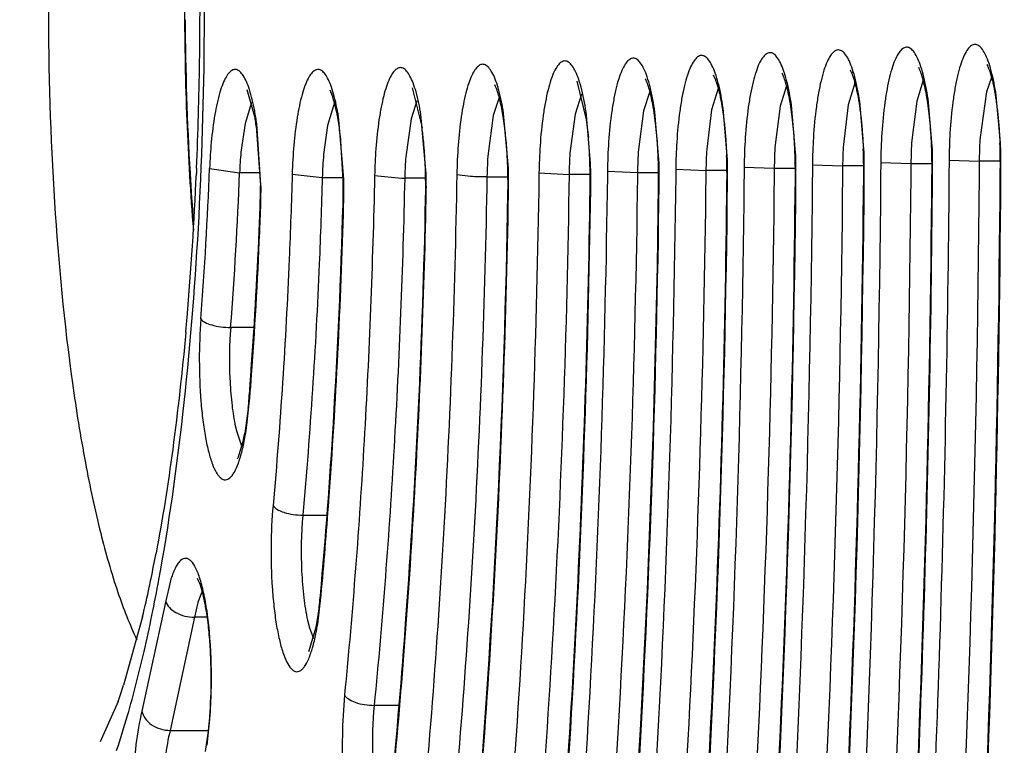
# Model space of a CAD drawing. Units: millimetres. Extents: x 72 to 14364, y -1404 to 2603.
# Drawn here: x 11755 to 11763, y 1238 to 1243 of the extents above; entities that cross this region are included whole.
import ezdxf

# ---------------------------------------------------------------- set-up
doc = ezdxf.new("R2010")
doc.units = ezdxf.units.MM
doc.header["$MEASUREMENT"] = 0

msp = doc.modelspace()

# ---------------------------------------------------------------- linework, layer by layer
at = {"color": 7, "linetype": 'Continuous'}
for p, q in [((11762.7643, 1242.9561), (11762.7245, 1242.8422)), ((11758.1814, 1242.8748), (11758.2589, 1242.5574)), ((11759.483, 1242.927), (11759.5583, 1242.6238)), ((11760.6018, 1242.8687), (11760.5497, 1242.7018)), ((11761.1426, 1242.8906), (11761.0919, 1242.7299)), ((11761.6833, 1242.9124), (11761.6301, 1242.7399)), ((11762.2239, 1242.9343), (11762.1721, 1242.769)), ((11756.8729, 1242.8606), (11756.9378, 1242.6293)), ((11758.8693, 1242.7986), (11758.8226, 1242.656)), ((11759.5194, 1242.8248), (11759.4691, 1242.6662)), ((11760.0607, 1242.8467), (11760.0115, 1242.6927)), ((11762.2949, 1242.4145), (11762.2616, 1242.787)), ((11762.7245, 1242.8422), (11762.6724, 1242.4646)), ((11762.8351, 1242.441), (11762.8012, 1242.8151)), ((11756.9103, 1242.7576), (11756.8586, 1242.5921)), ((11757.5657, 1242.7575), (11757.5107, 1242.576)), ((11758.2182, 1242.7723), (11758.1717, 1242.6307)), ((11760.6733, 1242.3371), (11760.6407, 1242.714)), ((11761.0919, 1242.7299), (11761.0522, 1242.4227)), ((11761.214, 1242.3627), (11761.1814, 1242.7366)), ((11761.6301, 1242.7399), (11761.5917, 1242.4263)), ((11761.7544, 1242.3904), (11761.721, 1242.7657)), ((11762.1721, 1242.769), (11762.133, 1242.4602)), ((11758.1717, 1242.6307), (11758.1295, 1242.3279)), ((11758.2911, 1242.1957), (11758.25, 1242.6634)), ((11758.8226, 1242.656), (11758.7807, 1242.3553)), ((11758.9418, 1242.2385), (11758.8994, 1242.7)), ((11759.4691, 1242.6662), (11759.4291, 1242.3572)), ((11759.5915, 1242.279), (11759.5601, 1242.6581)), ((11760.0115, 1242.6927), (11759.971, 1242.3878)), ((11760.1325, 1242.3074), (11760.101, 1242.6831)), ((11760.5497, 1242.7018), (11760.5107, 1242.3899)), ((11756.8586, 1242.5921), (11756.826, 1242.3663)), ((11756.9468, 1242.5725), (11756.9798, 1242.102)), ((11756.9844, 1242.1088), (11756.9511, 1242.5896)), ((11757.5107, 1242.576), (11757.4797, 1242.3476)), ((11757.6392, 1242.1524), (11757.6016, 1242.6226)), ((11759.5583, 1242.6238), (11759.5744, 1242.4809)), ((11757.6346, 1242.1443), (11757.6169, 1242.4531)), ((11756.4751, 1242.2405), (11756.4733, 1242.1981)), ((11760.8068, 1242.2478), (11760.8061, 1242.1756)), ((11760.8068, 1242.2478), (11761.0453, 1242.2383)), ((11761.0453, 1242.2383), (11761.0446, 1242.1756)), ((11761.0453, 1242.2383), (11761.212, 1242.2383)), ((11761.3475, 1242.2652), (11761.3466, 1242.1756)), ((11761.3475, 1242.2652), (11761.5859, 1242.2566)), ((11761.5859, 1242.2566), (11761.5851, 1242.1756)), ((11761.7527, 1242.2566), (11761.5859, 1242.2566)), ((11761.888, 1242.2833), (11761.887, 1242.1756)), ((11761.888, 1242.2833), (11762.1264, 1242.2755)), ((11762.1264, 1242.2755), (11762.1255, 1242.1756)), ((11762.1264, 1242.2755), (11762.2933, 1242.2755)), ((11762.4284, 1242.3019), (11762.4274, 1242.1756)), ((11762.4284, 1242.3019), (11762.6668, 1242.2948)), ((11762.6668, 1242.2948), (11762.6659, 1242.1756)), ((11762.8337, 1242.2948), (11762.6668, 1242.2948)), ((11756.5775, 1242.2371), (11756.8153, 1242.2018)), ((11756.9777, 1242.2018), (11756.8153, 1242.2018)), ((11757.2314, 1242.1924), (11757.4695, 1242.1665)), ((11757.4695, 1242.1665), (11757.634, 1242.1665)), ((11757.8833, 1242.1804), (11758.0957, 1242.1603)), ((11758.287, 1242.1602), (11758.1215, 1242.1602)), ((11758.534, 1242.1885), (11758.6414, 1242.1757)), ((11758.7723, 1242.1721), (11758.9382, 1242.1721)), ((11759.1839, 1242.202), (11759.1835, 1242.1757)), ((11759.1839, 1242.202), (11759.4223, 1242.1883)), ((11759.5886, 1242.1883), (11759.4223, 1242.1883)), ((11759.7251, 1242.2158), (11759.7246, 1242.1757)), ((11759.7251, 1242.2158), (11759.9635, 1242.2038)), ((11759.9635, 1242.2038), (11759.9632, 1242.1757)), ((11759.9635, 1242.2038), (11760.13, 1242.2038)), ((11760.2661, 1242.2312), (11760.2654, 1242.1756)), ((11760.2661, 1242.2312), (11760.5045, 1242.2206)), ((11760.5045, 1242.2206), (11760.504, 1242.1757)), ((11760.6711, 1242.2206), (11760.5045, 1242.2206)), ((11760.8061, 1242.1756), (11760.8056, 1242.1302)), ((11761.3466, 1242.1756), (11761.3464, 1242.1572)), ((11762.293, 1242.1757), (11762.2933, 1242.2108)), ((11762.2977, 1242.1757), (11762.298, 1242.2091)), ((11762.8333, 1242.1757), (11762.8337, 1242.2357)), ((11762.838, 1242.1757), (11762.8385, 1242.2342)), ((11756.9298, 1240.9794), (11756.7446, 1240.9794)), ((11756.8737, 1240.2076), (11756.8946, 1240.4025)), ((11756.8946, 1240.4025), (11756.8905, 1240.418)), ((11756.8946, 1240.4025), (11756.8958, 1240.4175)), ((11756.8834, 1240.3392), (11756.8564, 1240.1449)), ((11756.7779, 1240.216), (11756.7921, 1240.153)), ((11756.7921, 1240.153), (11756.8325, 1240.0368)), ((11756.8463, 1240.0946), (11756.8005, 1239.945)), ((11757.315, 1239.4953), (11757.5072, 1239.4953)), ((11756.2648, 1238.9659), (11756.2306, 1238.8168)), ((11756.5181, 1238.892), (11756.5023, 1238.8553)), ((11756.2306, 1238.8168), (11756.0425, 1237.9458)), ((11756.5023, 1238.8553), (11756.4859, 1238.8056)), ((11757.4333, 1238.637), (11757.4587, 1238.8429)), ((11757.4587, 1238.8429), (11757.4548, 1238.8607)), ((11757.4587, 1238.8429), (11757.4602, 1238.8602)), ((11756.4859, 1238.8056), (11756.4588, 1238.6878)), ((11756.0477, 1238.6916), (11755.8979, 1238.1505)), ((11756.4588, 1238.6878), (11756.2656, 1237.793)), ((11756.5574, 1238.6878), (11756.4588, 1238.6878)), ((11757.3529, 1238.6638), (11757.3679, 1238.6056)), ((11757.4204, 1238.6086), (11757.439, 1238.7214)), ((11757.3632, 1238.417), (11757.4204, 1238.6086)), ((11757.3679, 1238.6056), (11757.4001, 1238.5194)), ((11755.8533, 1238.0209), (11755.7109, 1237.7022)), ((11758.0771, 1237.9912), (11757.8803, 1237.9912)), ((11756.5578, 1237.6754), (11756.5782, 1237.8556)), ((11756.2656, 1237.793), (11756.5664, 1237.793)), ((11756.5657, 1237.7866), (11756.5427, 1237.6273))]:
    msp.add_line(p, q, dxfattribs=at)
for centre, radius, start, end in [((11725.7183, 1243.525), 30.7838, 359.16929, 359.99976), ((11724.1364, 1243.5248), 32.401, 359.64184, 0.00004), ((11726.1887, 1243.5166), 30.3133, 357.58736, 359.17219), ((11754.8517, 1242.2683), 2.1171, 8.26221, 9.81664), ((11755.428, 1242.1806), 2.8559, 5.32525, 7.58128), ((11756.0122, 1242.1652), 3.5762, 2.81457, 5.06511), ((11764.9576, 1242.2083), 4.1509, 176.22807, 179.45492), ((11765.5384, 1242.2288), 4.1911, 176.56234, 179.50205), ((11766.0584, 1242.2512), 4.1706, 176.343, 179.55911), ((11758.2051, 1242.2478), 4.0883, 0.77234, 3.17317), ((11766.6348, 1242.2719), 4.2065, 176.65909, 179.59119), ((11760.3833, 1242.0945), 3.8084, 174.71353, 177.85535), ((11761.1543, 1242.0868), 3.9243, 175.10204, 178.45787), ((11754.7166, 1242.1123), 3.5705, 2.44639, 5.35712), ((11762.5978, 1242.1203), 4.0643, 175.76332, 179.03822), ((11755.2724, 1242.1326), 3.6661, 2.75753, 5.11012), ((11763.3161, 1242.1437), 4.1326, 176.22219, 179.19105), ((11763.846, 1242.1658), 4.1211, 176.06151, 179.30473), ((11764.4343, 1242.1859), 4.1685, 176.42658, 179.37748), ((11764.3221, 1242.2071), 3.277, 176.22806, 179.45493), ((11757.111, 1242.2037), 4.1012, 0.67432, 3.08621), ((11764.8945, 1242.2279), 3.3087, 176.56233, 179.50206), ((11765.4189, 1242.2502), 3.2925, 176.34299, 179.55912), ((11757.9675, 1242.2469), 4.3307, 0.87916, 2.21692), ((11765.9877, 1242.2711), 3.3209, 176.65908, 179.5912), ((11758.6759, 1242.2677), 4.158, 359.55868, 2.33135), ((11758.5148, 1242.2689), 4.3238, 0.9315, 2.28025), ((11759.8198, 1242.0893), 3.0066, 174.71353, 177.85535), ((11760.5665, 1242.0831), 3.0981, 175.10204, 178.45788), ((11761.93, 1242.0951), 4.0476, 175.78052, 178.79271), ((11761.299, 1242.0939), 3.1781, 175.77724, 178.5252), ((11761.9806, 1242.1183), 3.2087, 175.76331, 179.03822), ((11762.6845, 1242.1423), 3.2626, 176.22219, 179.19105), ((11755.5269, 1242.1395), 4.0621, 0.51075, 2.83958), ((11763.2168, 1242.1644), 3.2535, 176.06151, 179.30474), ((11756.0116, 1242.1596), 4.1187, 0.53294, 2.96073), ((11763.7952, 1242.1848), 3.2909, 176.42658, 179.37749), ((11756.5019, 1242.1803), 4.1695, 359.93715, 2.14284), ((11756.3259, 1242.181), 4.3502, 0.71345, 2.05673), ((11756.8733, 1242.203), 4.3436, 0.77238, 2.10749), ((11757.5996, 1242.2242), 4.1533, 359.46516, 2.25644), ((11757.4223, 1242.225), 4.3353, 0.84046, 2.18683), ((11758.4679, 1242.2677), 4.3707, 359.56053, 0.93765), ((11754.2373, 1242.0879), 4.0505, 1.24205, 2.50202), ((11754.8961, 1242.1142), 4.0428, 0.87332, 2.7614), ((11754.575, 1242.1109), 4.3686, 0.85176, 1.6746), ((11755.2231, 1242.1369), 4.3706, 0.50896, 1.86296), ((11755.7745, 1242.159), 4.3606, 0.61876, 1.95039), ((11757.0358, 1242.2022), 4.1765, 359.41212, 0.68358), ((11756.8335, 1242.2021), 4.3834, 359.65523, 0.77728), ((11757.3854, 1242.224), 4.3722, 359.46981, 0.84661), ((11758.1175, 1242.2459), 4.1759, 359.51862, 0.78165), ((11757.9262, 1242.2459), 4.3719, 359.51861, 0.88517), ((11729.0169, 1243.3947), 27.4824, 355.1165, 357.50451), ((11725.7208, 1243.4257), 30.8796, 355.58253, 357.79393), ((11725.1133, 1243.423), 31.7255, 355.58253, 357.79394), ((11758.1217, 1244.1004), 1.9402, 269.23042, 269.99407), ((11761.5305, 1242.0854), 3.4098, 178.4815, 178.7431), ((11754.1021, 1242.0841), 4.1857, 358.74845, 1.25398), ((11753.9304, 1242.0849), 4.3621, 1.19407, 1.45477), ((11753.8796, 1242.0839), 4.4129, 0.12149, 1.19333), ((11758.7698, 1244.485), 2.3128, 266.81774, 270.06282), ((11754.7215, 1242.1102), 4.2174, 0.28701, 0.8918), ((11754.5291, 1242.1101), 4.4146, 0.34941, 0.85305), ((11755.4109, 1242.1365), 4.1782, 359.15331, 0.53771), ((11755.2221, 1242.1364), 4.3717, 359.15314, 0.51514), ((11755.9653, 1242.1583), 4.1651, 359.25779, 0.23972), ((11755.9204, 1242.1583), 4.21, 0.23771, 0.53936), ((11755.7747, 1242.1583), 4.3604, 359.25761, 0.22981), ((11755.7299, 1242.1582), 4.4052, 0.228, 0.62209), ((11756.5445, 1242.1798), 4.1269, 359.34146, 359.94285), ((11756.2805, 1242.1801), 4.3956, 359.9425, 0.71743), ((11756.3322, 1242.18), 4.3439, 359.34124, 359.94296), ((11756.8911, 1242.2018), 4.3258, 359.40991, 359.65418), ((11605.3817, 1243.3069), 157.4604, 355.456676, 359.588386), ((11752.7871, 1242.0697), 4.1928, 357.8125, 0.44209), ((11752.5571, 1242.0695), 4.4275, 359.18058, 0.50817), ((11753.4104, 1242.0692), 4.2249, 359.73811, 1.01788), ((11753.2192, 1242.0692), 4.4208, 359.75883, 1.07833), ((11753.9324, 1242.0836), 4.3602, 358.74734, 0.12668), ((11754.7689, 1242.1101), 4.17, 358.98598, 0.29083), ((11754.5746, 1242.1101), 4.369, 358.98589, 0.35306), ((11657.7722, 1243.3514), 102.3654, 355.483495, 359.301989), ((11647.4506, 1243.3391), 113.2269, 355.430106, 359.389361), ((11637.1725, 1243.3254), 124.045, 355.373361, 359.461372), ((11752.7034, 1242.0669), 4.2812, 357.79083, 359.18712), ((11753.4968, 1242.0683), 4.1385, 358.39188, 359.74462), ((11753.3011, 1242.0684), 4.3389, 358.39152, 359.76503), ((11682.2385, 1243.2991), 76.7101, 355.38768, 359.056764), ((11705.0518, 1243.4162), 52.6022, 356.52382, 358.40516), ((11693.6054, 1243.3586), 64.6959, 355.850218, 358.790231), ((11716.6963, 1243.4685), 40.3107, 357.54351, 357.78377), ((11716.5012, 1243.4685), 40.5105, 357.54344, 357.78377), ((11718.9931, 1243.356), 38.0112, 355.81193, 357.56453), ((11718.7975, 1243.356), 38.2115, 355.81213, 357.56434), ((11732.124, 1243.151), 24.3659, 354.7936, 355.06558), ((11721.0853, 1243.2076), 35.9137, 355.54505, 355.80427), ((11720.8569, 1243.2101), 36.1469, 355.56921, 355.80444), ((11753.5695, 1240.6764), 3.331, 354.18981, 355.54993), ((11710.3339, 1243.0823), 47.3096, 354.88049, 356.53955), ((11755.1716, 1240.4551), 1.7131, 347.85189, 349.56685), ((11754.5494, 1240.5313), 2.3467, 349.97397, 352.07032), ((11756.5639, 1240.0613), 0.2637, 332.96801, 333.83158), ((11743.9551, 1241.4972), 12.4146, 348.36866, 349.31062), ((11745.1644, 1241.2511), 11.1805, 348.00281, 348.3541), ((11746.0819, 1241.0549), 10.2422, 346.65948, 348.00983), ((11754.3853, 1239.1352), 3.0817, 353.52854, 354.89008), ((11754.7863, 1239.0888), 2.6781, 352.11639, 353.54895), ((11701.629, 1242.7791), 56.6514, 354.46385, 355.84759), ((11755.4407, 1238.9578), 2.0183, 348.5499, 350.85265), ((11751.6853, 1239.5266), 4.4316, 340.13747, 341.91052), ((11749.4617, 1239.7768), 6.7308, 341.44471, 343.90843)]:
    msp.add_arc(centre, radius, start, end, dxfattribs=at)
for points, knots in [([(11755.3187, 1284.625), (11755.1515, 1284.625), (11754.812, 1284.5857), (11754.3182, 1284.4141), (11753.8416, 1284.1389), (11753.3815, 1283.766), (11752.9363, 1283.2992), (11752.5035, 1282.7413), (11752.0818, 1282.0937), (11751.6709, 1281.3569), (11751.2702, 1280.5322), (11750.7303, 1279.2713), (11750.0934, 1277.4807), (11749.4018, 1275.0834), (11748.7641, 1272.3868), (11748.186, 1269.4153), (11747.6731, 1266.1964), (11747.2302, 1262.7603), (11746.7304, 1257.846), (11746.317, 1251.4137), (11746.1518, 1243.5248), (11746.317, 1235.6359), (11746.7304, 1229.2036), (11747.2302, 1224.2893), (11747.6731, 1220.8532), (11748.186, 1217.6343), (11748.7641, 1214.6628), (11749.4018, 1211.9662), (11750.0934, 1209.569), (11750.7303, 1207.7783), (11751.2702, 1206.5174), (11751.6709, 1205.6927), (11752.0818, 1204.956), (11752.5035, 1204.3083), (11752.9363, 1203.7504), (11753.3815, 1203.2836), (11753.8416, 1202.9107), (11754.3182, 1202.6355), (11754.812, 1202.4639), (11755.1515, 1202.4247), (11755.3187, 1202.4247)], [0, 0, 0, 0, 0.005753, 0.01164, 0.017867, 0.024594, 0.031947, 0.040014, 0.048854, 0.058513, 0.06902, 0.080387, 0.10569, 0.134347, 0.166193, 0.200996, 0.238478, 0.278322, 0.320179, 0.408415, 0.5, 0.591585, 0.679821, 0.721678, 0.761522, 0.799004, 0.833807, 0.865653, 0.89431, 0.919613, 0.93098, 0.941488, 0.951146, 0.959986, 0.968053, 0.975406, 0.982133, 0.98836, 0.994247, 1, 1, 1, 1]), ([(11744.324, 1243.5248), (11744.324, 1240.2915), (11744.4245, 1235.4777), (11744.7664, 1229.138), (11745.1193, 1224.5582), (11745.567, 1220.1603), (11746.1052, 1215.9864), (11746.7288, 1212.076), (11747.4317, 1208.4656), (11748.2075, 1205.1886), (11748.9289, 1202.689), (11749.5447, 1200.8829), (11750.0069, 1199.67), (11750.483, 1198.5596), (11750.9724, 1197.5537), (11751.475, 1196.6535), (11751.992, 1195.8602), (11752.5253, 1195.1746), (11753.0764, 1194.598), (11753.6493, 1194.1346), (11754.2468, 1193.7904), (11754.8705, 1193.5741), (11755.301, 1193.5247), (11755.5139, 1193.5247)], [0, 0, 0, 0, 0.182645, 0.271871, 0.358618, 0.442093, 0.521556, 0.596315, 0.66574, 0.729282, 0.786489, 0.812617, 0.837056, 0.859795, 0.880842, 0.900219, 0.917996, 0.934281, 0.949213, 0.962958, 0.975767, 0.987971, 1, 1, 1, 1]), ([(11758.5803, 1196.8413), (11758.3914, 1196.533), (11758.013, 1195.9664), (11757.3969, 1195.2277), (11756.7691, 1194.6574), (11756.1289, 1194.2587), (11755.4753, 1194.0377), (11754.8137, 1194.0036), (11754.1561, 1194.1583), (11753.511, 1194.4942), (11752.8789, 1195.0031), (11752.2587, 1195.6816), (11751.6498, 1196.5271), (11751.0535, 1197.5376), (11750.4712, 1198.71), (11749.9048, 1200.0409), (11749.3562, 1201.5256), (11748.6247, 1203.7859), (11747.7828, 1206.9622), (11746.9034, 1211.1642), (11746.1361, 1215.8246), (11745.492, 1220.8776), (11744.9809, 1226.2519), (11744.4813, 1233.8318), (11744.3358, 1239.6219), (11744.3358, 1243.5248)], [0, 0, 0, 0, 0.019016, 0.035775, 0.050472, 0.063436, 0.075171, 0.086366, 0.097819, 0.110273, 0.124301, 0.14029, 0.158478, 0.179003, 0.201931, 0.22728, 0.255035, 0.285151, 0.352195, 0.427729, 0.510856, 0.600528, 0.695577, 0.794734, 1, 1, 1, 1]), ([(11755.3026, 1243.5248), (11755.3026, 1243.0057), (11755.3326, 1242.0076), (11755.4466, 1240.8012), (11755.5859, 1239.9311), (11755.704, 1239.378), (11755.8372, 1238.9093), (11755.9446, 1238.6309), (11756.0027, 1238.5097)], [0, 0, 0, 0, 0.305828, 0.587843, 0.713131, 0.824751, 0.920813, 1, 1, 1, 1]), ([(11755.9288, 1237.9112), (11755.9773, 1238.0785), (11756.0683, 1238.4357), (11756.2295, 1239.228), (11756.3861, 1240.3439), (11756.5032, 1241.791), (11756.5336, 1242.8024), (11756.5368, 1243.3223)], [0, 0, 0, 0, 0.095705, 0.202437, 0.444215, 0.714331, 1, 1, 1, 1]), ([(11766.3118, 1243.3072), (11766.3082, 1239.5514), (11766.1693, 1233.9754), (11765.704, 1226.6653), (11765.2291, 1221.4582), (11764.6309, 1216.5352), (11763.9177, 1211.9594), (11763.099, 1207.7894), (11762.454, 1205.1668), (11762.1095, 1203.9363)], [0, 0, 0, 0, 0.283837, 0.421293, 0.553526, 0.678929, 0.796016, 0.903433, 1, 1, 1, 1]), ([(11761.721, 1242.7657), (11761.7111, 1242.8317), (11761.694, 1242.9241), (11761.6607, 1243.0349), (11761.6357, 1243.0961), (11761.609, 1243.1405), (11761.5804, 1243.1693), (11761.546, 1243.1778), (11761.5136, 1243.1607), (11761.4862, 1243.1265), (11761.46, 1243.0759), (11761.4356, 1243.0089), (11761.4133, 1242.9267), (11761.3936, 1242.8305), (11761.3705, 1242.6805), (11761.3598, 1242.562), (11761.3548, 1242.4801)], [0, 0, 0, 0, 0.165782, 0.232483, 0.28713, 0.329536, 0.360857, 0.385356, 0.411526, 0.446558, 0.493355, 0.552398, 0.623239, 0.704913, 0.79614, 1, 1, 1, 1]), ([(11762.2616, 1242.787), (11762.2518, 1242.8527), (11762.2348, 1242.9445), (11762.2018, 1243.055), (11762.177, 1243.1162), (11762.1506, 1243.1609), (11762.1224, 1243.1901), (11762.0885, 1243.1999), (11762.056, 1243.1841), (11762.0286, 1243.1512), (11762.0025, 1243.1022), (11761.9781, 1243.037), (11761.9558, 1242.9566), (11761.9359, 1242.8623), (11761.9126, 1242.7147), (11761.9015, 1242.598), (11761.8963, 1242.5172)], [0, 0, 0, 0, 0.166887, 0.234202, 0.289499, 0.332569, 0.364484, 0.38928, 0.415243, 0.44975, 0.495901, 0.554279, 0.624493, 0.705627, 0.796438, 1, 1, 1, 1]), ([(11762.8012, 1242.8151), (11762.7912, 1242.8807), (11762.7739, 1242.9723), (11762.7404, 1243.0821), (11762.7153, 1243.1425), (11762.6886, 1243.1861), (11762.6598, 1243.214), (11762.6252, 1243.2212), (11762.5931, 1243.2029), (11762.5658, 1243.168), (11762.5397, 1243.1165), (11762.5154, 1243.0487), (11762.4932, 1242.9657), (11762.4736, 1242.8688), (11762.4508, 1242.7181), (11762.4403, 1242.5992), (11762.4354, 1242.5171)], [0, 0, 0, 0, 0.164613, 0.230652, 0.284618, 0.32637, 0.35717, 0.381502, 0.407977, 0.443549, 0.490944, 0.550571, 0.621945, 0.704082, 0.795685, 1, 1, 1, 1]), ([(11760.101, 1242.6831), (11760.0915, 1242.75), (11760.0747, 1242.8437), (11760.0423, 1242.957), (11760.0178, 1243.0206), (11759.9915, 1243.0679), (11759.9638, 1243.0993), (11759.9308, 1243.1127), (11759.8974, 1243.1004), (11759.8696, 1243.0697), (11759.8433, 1243.0232), (11759.8186, 1242.9603), (11759.7959, 1242.8821), (11759.7757, 1242.7898), (11759.7516, 1242.6443), (11759.7401, 1242.5289), (11759.7346, 1242.4489)], [0, 0, 0, 0, 0.170173, 0.239367, 0.296614, 0.341579, 0.375076, 0.400551, 0.425809, 0.458819, 0.503243, 0.559906, 0.628533, 0.708272, 0.797925, 1, 1, 1, 1]), ([(11760.6407, 1242.714), (11760.631, 1242.7806), (11760.614, 1242.8739), (11760.581, 1242.9861), (11760.5561, 1243.0485), (11760.5295, 1243.0942), (11760.5012, 1243.124), (11760.4671, 1243.1344), (11760.4343, 1243.1189), (11760.4066, 1243.0858), (11760.3803, 1243.0364), (11760.3558, 1242.9706), (11760.3333, 1242.8894), (11760.3134, 1242.7942), (11760.29, 1242.6452), (11760.2791, 1242.5273), (11760.2739, 1242.4458)], [0, 0, 0, 0, 0.167395, 0.235015, 0.290611, 0.333933, 0.366001, 0.390774, 0.416549, 0.450835, 0.496795, 0.555015, 0.6251, 0.706117, 0.796805, 1, 1, 1, 1]), ([(11761.1814, 1242.7366), (11761.1717, 1242.8027), (11761.1548, 1242.8954), (11761.1221, 1243.007), (11761.0974, 1243.0692), (11761.071, 1243.115), (11761.043, 1243.145), (11761.0095, 1243.1563), (11760.9766, 1243.142), (11760.949, 1243.11), (11760.9229, 1243.062), (11760.8984, 1242.9978), (11760.8759, 1242.9182), (11760.8559, 1242.8247), (11760.8322, 1242.678), (11760.821, 1242.5618), (11760.8156, 1242.4814)], [0, 0, 0, 0, 0.168246, 0.236334, 0.292432, 0.336277, 0.368831, 0.393883, 0.419536, 0.453423, 0.498867, 0.556546, 0.626116, 0.706685, 0.79703, 1, 1, 1, 1]), ([(11756.9511, 1242.5896), (11756.9463, 1242.6237), (11756.9359, 1242.6883), (11756.9169, 1242.7787), (11756.8954, 1242.8565), (11756.8721, 1242.9202), (11756.8472, 1242.969), (11756.8211, 1243.0027), (11756.7914, 1243.0214), (11756.7586, 1243.018), (11756.7303, 1242.9947), (11756.7046, 1242.9569), (11756.6801, 1242.9038), (11756.6471, 1242.8057), (11756.6144, 1242.6512), (11756.5978, 1242.5186), (11756.591, 1242.4454)], [0, 0, 0, 0, 0.093252, 0.176978, 0.249904, 0.311147, 0.36022, 0.397638, 0.425732, 0.450725, 0.480997, 0.521578, 0.574053, 0.638608, 0.801225, 1, 1, 1, 1]), ([(11757.6016, 1242.6226), (11757.592, 1242.6847), (11757.5755, 1242.7716), (11757.5441, 1242.8766), (11757.5206, 1242.9357), (11757.4954, 1242.9799), (11757.469, 1243.0094), (11757.4381, 1243.0228), (11757.4063, 1243.0135), (11757.3793, 1242.9867), (11757.3539, 1242.9454), (11757.33, 1242.8892), (11757.298, 1242.7876), (11757.2665, 1242.6302), (11757.2507, 1242.4956), (11757.2443, 1242.4218)], [0, 0, 0, 0, 0.171274, 0.240939, 0.298797, 0.34456, 0.379123, 0.405637, 0.431313, 0.463941, 0.50746, 0.562939, 0.630343, 0.797814, 1, 1, 1, 1]), ([(11758.25, 1242.6634), (11758.24, 1242.7238), (11758.2229, 1242.8082), (11758.1904, 1242.9091), (11758.1662, 1242.9645), (11758.1405, 1243.0046), (11758.113, 1243.0303), (11758.0805, 1243.0373), (11758.05, 1243.0215), (11758.0236, 1242.9901), (11757.9985, 1242.9436), (11757.9749, 1242.8821), (11757.9532, 1242.8066), (11757.9337, 1242.718), (11757.9104, 1242.5791), (11757.899, 1242.4691), (11757.8933, 1242.3929)], [0, 0, 0, 0, 0.164561, 0.230485, 0.284493, 0.326519, 0.357956, 0.383073, 0.409973, 0.445443, 0.492352, 0.551262, 0.621895, 0.703416, 0.794719, 1, 1, 1, 1]), ([(11758.8994, 1242.7), (11758.8893, 1242.7592), (11758.8721, 1242.8419), (11758.8395, 1242.9405), (11758.8154, 1242.9944), (11758.7898, 1243.0331), (11758.7622, 1243.0576), (11758.7299, 1243.0633), (11758.6999, 1243.0467), (11758.6738, 1243.0149), (11758.6489, 1242.9682), (11758.6255, 1242.9068), (11758.6039, 1242.8315), (11758.5846, 1242.7434), (11758.5615, 1242.6054), (11758.5502, 1242.4962), (11758.5445, 1242.4206)], [0, 0, 0, 0, 0.163189, 0.228351, 0.281609, 0.322967, 0.353942, 0.379011, 0.406305, 0.442346, 0.489839, 0.549292, 0.620411, 0.70236, 0.794042, 1, 1, 1, 1]), ([(11759.5601, 1242.6581), (11759.5506, 1242.7257), (11759.5338, 1242.8203), (11759.5012, 1242.9346), (11759.4765, 1242.9988), (11759.45, 1243.0463), (11759.4221, 1243.0778), (11759.3886, 1243.0909), (11759.3551, 1243.0778), (11759.3272, 1243.0464), (11759.3008, 1242.9988), (11759.276, 1242.9348), (11759.2533, 1242.8552), (11759.2331, 1242.7614), (11759.2092, 1242.6139), (11759.1979, 1242.497), (11759.1925, 1242.416)], [0, 0, 0, 0, 0.169764, 0.238745, 0.295754, 0.340452, 0.37367, 0.398936, 0.424194, 0.457389, 0.502092, 0.559068, 0.628003, 0.708012, 0.797865, 1, 1, 1, 1]), ([(11761.645, 1243.0164), (11761.6448, 1243.0166), (11761.6441, 1243.0179), (11761.6481, 1243.0114), (11761.6506, 1243.0055), (11761.6595, 1242.9869), (11761.6677, 1242.9647), (11761.677, 1242.9356), (11761.6862, 1242.9021), (11761.6953, 1242.864), (11761.7073, 1242.8059), (11761.7209, 1242.7251), (11761.7339, 1242.6201), (11761.7438, 1242.5064), (11761.7481, 1242.4279), (11761.7497, 1242.3877)], [0, 0, 0, 0, 0.001654, 0.004153, 0.020639, 0.049866, 0.088897, 0.136035, 0.190508, 0.251552, 0.318473, 0.467607, 0.633387, 0.812047, 1, 1, 1, 1]), ([(11762.2871, 1242.4741), (11762.2835, 1242.5389), (11762.2736, 1242.6603), (11762.2501, 1242.8243), (11762.2245, 1242.9378), (11762.2026, 1243.0032), (11762.1924, 1243.0261), (11762.1877, 1243.0343)], [0, 0, 0, 0, 0.341017, 0.638237, 0.869001, 0.95008, 1, 1, 1, 1]), ([(11762.726, 1243.06), (11762.724, 1243.0629), (11762.7321, 1243.0491), (11762.7346, 1243.043), (11762.7411, 1243.0287), (11762.7484, 1243.0092), (11762.7576, 1242.9805), (11762.7668, 1242.9473), (11762.7758, 1242.9096), (11762.7879, 1242.852), (11762.8014, 1242.7719), (11762.8144, 1242.6677), (11762.8245, 1242.5548), (11762.8288, 1242.4769), (11762.8304, 1242.4369)], [0, 0, 0, 0, 0.016933, 0.030101, 0.046091, 0.085124, 0.132326, 0.186918, 0.24813, 0.315262, 0.464946, 0.631442, 0.810987, 1, 1, 1, 1]), ([(11760.1249, 1242.3723), (11760.1214, 1242.4385), (11760.1117, 1242.5624), (11760.0883, 1242.7302), (11760.0625, 1242.8467), (11760.0402, 1242.9141), (11760.0298, 1242.9378), (11760.0249, 1242.9464)], [0, 0, 0, 0, 0.339552, 0.636361, 0.867572, 0.949207, 1, 1, 1, 1]), ([(11760.5635, 1242.9727), (11760.5633, 1242.973), (11760.5626, 1242.9742), (11760.5649, 1242.9705), (11760.5661, 1242.968), (11760.5712, 1242.9582), (11760.5778, 1242.9433), (11760.5868, 1242.9194), (11760.596, 1242.8903), (11760.6053, 1242.8562), (11760.6144, 1242.8176), (11760.6265, 1242.7587), (11760.64, 1242.677), (11760.653, 1242.5709), (11760.6628, 1242.456), (11760.667, 1242.3768), (11760.6685, 1242.3362)], [0, 0, 0, 0, 0.001474, 0.004142, 0.010757, 0.020929, 0.050401, 0.089625, 0.136909, 0.191489, 0.252604, 0.319565, 0.468674, 0.634282, 0.812595, 1, 1, 1, 1]), ([(11761.2063, 1242.4245), (11761.2027, 1242.4899), (11761.1929, 1242.6123), (11761.1694, 1242.7779), (11761.1437, 1242.8926), (11761.1216, 1242.9588), (11761.1114, 1242.9821), (11761.1066, 1242.9904)], [0, 0, 0, 0, 0.340416, 0.637465, 0.868412, 0.94972, 1, 1, 1, 1]), ([(11758.9239, 1242.4591), (11758.9192, 1242.5102), (11758.9084, 1242.6052), (11758.8864, 1242.7332), (11758.862, 1242.8286), (11758.8436, 1242.8802), (11758.8337, 1242.8978)], [0, 0, 0, 0, 0.342505, 0.637284, 0.865706, 1, 1, 1, 1]), ([(11757.6169, 1242.4531), (11757.6121, 1242.4998), (11757.6014, 1242.5864), (11757.5802, 1242.7032), (11757.5573, 1242.791), (11757.5399, 1242.8386), (11757.5307, 1242.8553)], [0, 0, 0, 0, 0.340762, 0.633698, 0.86177, 1, 1, 1, 1]), ([(11763.8321, 1242.1884), (11763.8138, 1239.5984), (11763.6742, 1234.5251), (11763.2351, 1228.29), (11762.7232, 1223.5424), (11762.2763, 1220.2323), (11761.7635, 1217.1368), (11761.1898, 1214.284), (11760.5608, 1211.7001), (11759.8824, 1209.4081), (11759.1613, 1207.4284), (11758.5049, 1205.9954), (11757.9546, 1205.0282), (11757.553, 1204.4228), (11757.1453, 1203.9067), (11756.7319, 1203.4809), (11756.3131, 1203.1464), (11755.8885, 1202.9048), (11755.459, 1202.758), (11755.1677, 1202.7247), (11755.0257, 1202.7247)], [0, 0, 0, 0, 0.185932, 0.364222, 0.448553, 0.528695, 0.603972, 0.673768, 0.737539, 0.794824, 0.845275, 0.888692, 0.907766, 0.925114, 0.940797, 0.954916, 0.967626, 0.979153, 0.989811, 1, 1, 1, 1]), ([(11755.566, 1202.1182), (11755.6766, 1202.1221), (11755.9087, 1202.1571), (11756.2584, 1202.2903), (11756.6207, 1202.5125), (11756.9948, 1202.828), (11757.3792, 1203.2388), (11757.7693, 1203.7459), (11758.1592, 1204.3493), (11758.7017, 1205.3251), (11759.3547, 1206.7785), (11760.077, 1208.7919), (11760.7591, 1211.1281), (11761.3931, 1213.7635), (11761.972, 1216.6733), (11762.4897, 1219.8299), (11762.9411, 1223.204), (11763.4578, 1228.0409), (11763.901, 1234.3904), (11764.0414, 1239.5558), (11764.0596, 1242.1922)], [0, 0, 0, 0, 0.007882, 0.016562, 0.026476, 0.038004, 0.051313, 0.066466, 0.0835, 0.102431, 0.145926, 0.196774, 0.254655, 0.319149, 0.389748, 0.465879, 0.546905, 0.632138, 0.81225, 1, 1, 1, 1]), ([(11756.8829, 1202.5092), (11757.1523, 1202.7707), (11757.679, 1203.4085), (11758.3832, 1204.5565), (11759.065, 1205.9694), (11759.7198, 1207.6389), (11760.3433, 1209.5549), (11760.9312, 1211.705), (11761.4791, 1214.0747), (11762.1726, 1217.6159), (11762.8976, 1222.466), (11763.5346, 1228.6978), (11763.9436, 1235.338), (11764.0555, 1239.8835), (11764.0714, 1242.1925)], [0, 0, 0, 0, 0.027566, 0.060383, 0.098717, 0.142616, 0.191982, 0.246617, 0.306251, 0.370549, 0.511568, 0.666189, 0.830431, 1, 1, 1, 1]), ([(11757.2314, 1242.1924), (11757.2251, 1241.9686), (11757.1941, 1241.0942), (11757.138, 1240.2206), (11757.0798, 1239.572)], [0, 0, 0, 0, 0.255799, 1, 1, 1, 1]), ([(11757.4695, 1242.1665), (11757.4631, 1241.9384), (11757.4315, 1241.047), (11757.3743, 1240.1564), (11757.315, 1239.4953)], [0, 0, 0, 0, 0.255799, 1, 1, 1, 1]), ([(11757.8833, 1242.1804), (11757.8679, 1241.4807), (11757.8143, 1240.1099), (11757.7105, 1238.7418), (11757.6456, 1238.0732)], [0, 0, 0, 0, 0.510237, 1, 1, 1, 1]), ([(11758.1215, 1242.1602), (11758.1059, 1241.45), (11758.0515, 1240.0585), (11757.9461, 1238.6699), (11757.8803, 1237.9912)], [0, 0, 0, 0, 0.510237, 1, 1, 1, 1]), ([(11758.534, 1242.1885), (11758.5169, 1241.2272), (11758.4476, 1239.348), (11758.3015, 1237.4731), (11758.2083, 1236.5595)], [0, 0, 0, 0, 0.511466, 1, 1, 1, 1]), ([(11758.7723, 1242.1721), (11758.755, 1241.199), (11758.6848, 1239.2968), (11758.537, 1237.3989), (11758.4426, 1236.474)], [0, 0, 0, 0, 0.511466, 1, 1, 1, 1]), ([(11759.1835, 1242.1757), (11759.1651, 1240.9554), (11759.0803, 1238.574), (11758.8917, 1236.1983), (11758.7697, 1235.043)], [0, 0, 0, 0, 0.512321, 1, 1, 1, 1]), ([(11759.4223, 1242.1883), (11759.4039, 1240.9508), (11759.3185, 1238.5359), (11759.1275, 1236.1267), (11759.0037, 1234.9552)], [0, 0, 0, 0, 0.51233, 1, 1, 1, 1]), ([(11759.7246, 1242.1757), (11759.7064, 1240.8152), (11759.6172, 1238.1565), (11759.4142, 1235.5038), (11759.2824, 1234.2117)], [0, 0, 0, 0, 0.511609, 1, 1, 1, 1]), ([(11759.9632, 1242.1757), (11759.9439, 1240.7221), (11759.8458, 1237.8882), (11759.619, 1235.0615), (11759.4708, 1233.6886)], [0, 0, 0, 0, 0.512869, 1, 1, 1, 1]), ([(11760.2654, 1242.1756), (11760.2464, 1240.5947), (11760.1446, 1237.5085), (11759.9053, 1234.4296), (11759.7487, 1232.932)], [0, 0, 0, 0, 0.512186, 1, 1, 1, 1]), ([(11760.504, 1242.1757), (11760.4868, 1240.733), (11760.3993, 1237.9052), (11760.1986, 1235.083), (11760.0683, 1233.7036)], [0, 0, 0, 0, 0.510121, 1, 1, 1, 1]), ([(11761.0446, 1242.1756), (11761.0267, 1240.5153), (11760.9271, 1237.2646), (11760.6915, 1234.0206), (11760.5376, 1232.4373)], [0, 0, 0, 0, 0.510702, 1, 1, 1, 1]), ([(11761.0028, 1229.1223), (11761.2396, 1231.2295), (11761.5953, 1235.5798), (11761.7366, 1239.9417), (11761.7574, 1242.1835)], [0, 0, 0, 0, 0.486074, 1, 1, 1, 1]), ([(11761.5851, 1242.1756), (11761.5666, 1240.2981), (11761.455, 1236.6255), (11761.1844, 1232.9608), (11761.0066, 1231.1742)], [0, 0, 0, 0, 0.511189, 1, 1, 1, 1]), ([(11761.887, 1242.1756), (11761.8665, 1239.9347), (11761.7276, 1235.5699), (11761.3785, 1231.2162), (11761.1465, 1229.1047)], [0, 0, 0, 0, 0.513383, 1, 1, 1, 1]), ([(11761.3075, 1232.3052), (11761.4423, 1233.9215), (11761.6493, 1237.2132), (11761.7371, 1240.5101), (11761.7527, 1242.1854)], [0, 0, 0, 0, 0.49189, 1, 1, 1, 1]), ([(11761.4682, 1227.8488), (11761.7304, 1230.1587), (11762.1228, 1234.9306), (11762.2764, 1239.7153), (11762.2977, 1242.1757)], [0, 0, 0, 0, 0.485821, 1, 1, 1, 1]), ([(11762.1255, 1242.1756), (11762.1064, 1240.0792), (11761.9827, 1235.9819), (11761.6765, 1231.8937), (11761.4743, 1229.9027)], [0, 0, 0, 0, 0.511635, 1, 1, 1, 1]), ([(11762.4274, 1242.1756), (11762.4065, 1239.7148), (11762.2553, 1234.9245), (11761.8696, 1230.1465), (11761.6123, 1227.8308)], [0, 0, 0, 0, 0.513666, 1, 1, 1, 1]), ([(11761.7574, 1242.1835), (11761.7562, 1242.1838), (11761.7548, 1242.1841), (11761.7527, 1242.1849), (11761.7527, 1242.1854)], [0, 0, 0, 0, 0.708882, 1, 1, 1, 1]), ([(11761.8199, 1231.51), (11761.9639, 1233.2553), (11762.1848, 1236.8087), (11762.2773, 1240.3677), (11762.293, 1242.1757)], [0, 0, 0, 0, 0.492012, 1, 1, 1, 1]), ([(11762.6659, 1242.1756), (11762.6463, 1239.8609), (11762.5105, 1235.3402), (11762.1687, 1230.83), (11761.942, 1228.6354)], [0, 0, 0, 0, 0.512005, 1, 1, 1, 1]), ([(11762.298, 1242.2091), (11762.2968, 1242.2093), (11762.2955, 1242.2096), (11762.2933, 1242.2103), (11762.2933, 1242.2108)], [0, 0, 0, 0, 0.714746, 1, 1, 1, 1]), ([(11762.315, 1230.5064), (11762.4741, 1232.4152), (11762.7172, 1236.303), (11762.8173, 1240.1969), (11762.8333, 1242.1757)], [0, 0, 0, 0, 0.491853, 1, 1, 1, 1]), ([(11762.8385, 1242.2342), (11762.8373, 1242.2344), (11762.836, 1242.2347), (11762.8338, 1242.2353), (11762.8338, 1242.2357)], [0, 0, 0, 0, 0.719617, 1, 1, 1, 1]), ([(11759.6061, 1232.9492), (11759.7656, 1234.4299), (11760.0094, 1237.4783), (11760.1144, 1240.5343), (11760.1347, 1242.1018)], [0, 0, 0, 0, 0.48718, 1, 1, 1, 1]), ([(11760.0718, 1231.6722), (11760.2569, 1233.3622), (11760.538, 1236.8454), (11760.6552, 1240.3375), (11760.6758, 1242.1301)], [0, 0, 0, 0, 0.486739, 1, 1, 1, 1]), ([(11760.1347, 1242.1018), (11760.134, 1242.102), (11760.1325, 1242.1025), (11760.13, 1242.1033), (11760.13, 1242.1044)], [0, 0, 0, 0, 0.396561, 1, 1, 1, 1]), ([(11760.8056, 1242.1302), (11760.7854, 1240.3368), (11760.6706, 1236.839), (11760.3956, 1233.3498), (11760.2147, 1231.6544)], [0, 0, 0, 0, 0.512649, 1, 1, 1, 1]), ([(11760.5373, 1230.3967), (11760.7482, 1232.2955), (11761.0666, 1236.2126), (11761.1959, 1240.1399), (11761.2167, 1242.1573)], [0, 0, 0, 0, 0.486376, 1, 1, 1, 1]), ([(11760.6758, 1242.1301), (11760.6751, 1242.1303), (11760.6737, 1242.1307), (11760.6711, 1242.1313), (11760.6711, 1242.1324)], [0, 0, 0, 0, 0.403457, 1, 1, 1, 1]), ([(11761.3464, 1242.1572), (11761.326, 1240.1392), (11761.1992, 1236.2061), (11760.8871, 1232.2828), (11760.6806, 1230.3785)], [0, 0, 0, 0, 0.513047, 1, 1, 1, 1]), ([(11761.2167, 1242.1573), (11761.2155, 1242.1575), (11761.2141, 1242.1579), (11761.212, 1242.1588), (11761.212, 1242.1593)], [0, 0, 0, 0, 0.701788, 1, 1, 1, 1]), ([(11758.5812, 1235.7672), (11758.6847, 1236.7843), (11758.8468, 1238.8712), (11758.9239, 1240.9629), (11758.9429, 1242.0328)], [0, 0, 0, 0, 0.4886, 1, 1, 1, 1]), ([(11758.9429, 1242.0328), (11758.9423, 1242.033), (11758.9406, 1242.0338), (11758.9383, 1242.0351), (11758.9383, 1242.0363)], [0, 0, 0, 0, 0.374413, 1, 1, 1, 1]), ([(11759.1404, 1234.2283), (11759.2743, 1235.4989), (11759.4809, 1238.1113), (11759.5734, 1240.7301), (11759.5933, 1242.0718)], [0, 0, 0, 0, 0.487731, 1, 1, 1, 1]), ([(11759.2653, 1235.5847), (11759.3581, 1236.645), (11759.5035, 1238.8071), (11759.5722, 1240.9728), (11759.5886, 1242.0748)], [0, 0, 0, 0, 0.491288, 1, 1, 1, 1]), ([(11759.5933, 1242.0718), (11759.5926, 1242.072), (11759.591, 1242.0726), (11759.5886, 1242.0736), (11759.5886, 1242.0748)], [0, 0, 0, 0, 0.38788, 1, 1, 1, 1]), ([(11757.4602, 1238.8602), (11757.4826, 1239.1099), (11757.5657, 1240.1371), (11757.6163, 1241.167), (11757.6383, 1241.9466)], [0, 0, 0, 0, 0.243244, 1, 1, 1, 1]), ([(11757.6383, 1241.9466), (11757.6376, 1241.947), (11757.6356, 1241.9483), (11757.6336, 1241.9506), (11757.6337, 1241.9522)], [0, 0, 0, 0, 0.334695, 1, 1, 1, 1]), ([(11758.0217, 1237.313), (11758.0953, 1238.0743), (11758.213, 1239.6315), (11758.274, 1241.192), (11758.2915, 1241.9883)], [0, 0, 0, 0, 0.489834, 1, 1, 1, 1]), ([(11758.2915, 1241.9883), (11758.2908, 1241.9886), (11758.289, 1241.9896), (11758.2868, 1241.9913), (11758.2868, 1241.9927)], [0, 0, 0, 0, 0.356714, 1, 1, 1, 1]), ([(11756.9814, 1241.9019), (11756.9807, 1241.9025), (11756.9785, 1241.9045), (11756.9768, 1241.9075), (11756.9769, 1241.9096)], [0, 0, 0, 0, 0.308505, 1, 1, 1, 1]), ([(11756.5087, 1241.0473), (11756.5002, 1240.9388), (11756.4926, 1240.7213), (11756.5024, 1240.4535), (11756.5228, 1240.2498), (11756.543, 1240.1154), (11756.5676, 1239.9994), (11756.5961, 1239.9053), (11756.6236, 1239.8423), (11756.6485, 1239.8062), (11756.6697, 1239.7839), (11756.7041, 1239.7686), (11756.7372, 1239.7869), (11756.7582, 1239.8106), (11756.7829, 1239.8486), (11756.8102, 1239.9136), (11756.8383, 1240.0101), (11756.8533, 1240.0829), (11756.8603, 1240.1228)], [0, 0, 0, 0, 0.189256, 0.378223, 0.465757, 0.545257, 0.614535, 0.671847, 0.716158, 0.733447, 0.74775, 0.769834, 0.792524, 0.807388, 0.825294, 0.870899, 0.929519, 1, 1, 1, 1]), ([(11756.5087, 1241.0473), (11756.5155, 1241.0358), (11756.5445, 1241.016), (11756.5984, 1240.9964), (11756.668, 1240.9828), (11756.7186, 1240.9794), (11756.7446, 1240.9794)], [0, 0, 0, 0, 0.159119, 0.396712, 0.689705, 1, 1, 1, 1]), ([(11756.3894, 1240.9399), (11756.3612, 1240.6312), (11756.2968, 1240.0473), (11756.2057, 1239.4669), (11756.1542, 1239.1945)], [0, 0, 0, 0, 0.527962, 1, 1, 1, 1]), ([(11756.7446, 1240.9794), (11756.7341, 1240.8453), (11756.7313, 1240.6458), (11756.7498, 1240.3911), (11756.7669, 1240.2713), (11756.7779, 1240.216)], [0, 0, 0, 0, 0.526759, 0.778947, 1, 1, 1, 1]), ([(11757.0798, 1239.572), (11757.0702, 1239.4654), (11757.0604, 1239.2497), (11757.0674, 1238.9827), (11757.0853, 1238.7767), (11757.1037, 1238.6384), (11757.1269, 1238.517), (11757.1539, 1238.4161), (11757.1843, 1238.3383), (11757.216, 1238.2848), (11757.2498, 1238.2581), (11757.2769, 1238.2568), (11757.2956, 1238.2641), (11757.3134, 1238.2785), (11757.3384, 1238.3094), (11757.3666, 1238.3663), (11757.3957, 1238.4534), (11757.4113, 1238.5202), (11757.4188, 1238.5572)], [0, 0, 0, 0, 0.186867, 0.376604, 0.465782, 0.547741, 0.620224, 0.681363, 0.729887, 0.765428, 0.789917, 0.800299, 0.811299, 0.824208, 0.839815, 0.880425, 0.934085, 1, 1, 1, 1]), ([(11757.0798, 1239.572), (11757.0863, 1239.5596), (11757.1144, 1239.5369), (11757.1926, 1239.5049), (11757.2645, 1239.4953), (11757.315, 1239.4953)], [0, 0, 0, 0, 0.165563, 0.404096, 1, 1, 1, 1]), ([(11757.315, 1239.4953), (11757.3017, 1239.3481), (11757.298, 1239.1291), (11757.3194, 1238.8516), (11757.3396, 1238.7224), (11757.3529, 1238.6638)], [0, 0, 0, 0, 0.530942, 0.784082, 1, 1, 1, 1]), ([(11756.5574, 1238.7358), (11756.5502, 1238.7851), (11756.5345, 1238.875), (11756.5036, 1238.9938), (11756.4726, 1239.0734), (11756.4442, 1239.1186), (11756.424, 1239.1404), (11756.4026, 1239.1533), (11756.3705, 1239.156), (11756.3408, 1239.1324), (11756.3176, 1239.099), (11756.29, 1239.0456), (11756.2745, 1238.9994), (11756.2648, 1238.9659)], [0, 0, 0, 0, 0.212134, 0.387832, 0.521954, 0.573032, 0.614199, 0.647494, 0.676965, 0.745663, 0.79341, 0.851762, 1, 1, 1, 1]), ([(11756.4796, 1238.9966), (11756.5038, 1238.9518), (11756.5302, 1238.8518), (11756.5571, 1238.702), (11756.5742, 1238.5498), (11756.5875, 1238.3465), (11756.5901, 1238.0915), (11756.5771, 1237.8879), (11756.5657, 1237.7866)], [0, 0, 0, 0, 0.124753, 0.249783, 0.37481, 0.499895, 0.749962, 1, 1, 1, 1]), ([(11756.2306, 1238.8168), (11756.2406, 1238.7775), (11756.2961, 1238.7269), (11756.3812, 1238.6947), (11756.4329, 1238.6878), (11756.4588, 1238.6878)], [0, 0, 0, 0, 0.441828, 0.717257, 1, 1, 1, 1]), ([(11756.5782, 1237.8556), (11756.591, 1238.0058), (11756.5984, 1238.3001), (11756.578, 1238.5941), (11756.5574, 1238.7358)], [0, 0, 0, 0, 0.512865, 1, 1, 1, 1]), ([(11757.6456, 1238.0732), (11757.6353, 1237.9666), (11757.6242, 1237.7497), (11757.6298, 1237.4807), (11757.6467, 1237.2719), (11757.6647, 1237.1307), (11757.6875, 1237.0063), (11757.7144, 1236.9022), (11757.7444, 1236.8215), (11757.7735, 1236.7705), (11757.7994, 1236.7452), (11757.8179, 1236.735), (11757.8372, 1236.7327), (11757.8563, 1236.7388), (11757.8743, 1236.7523), (11757.8997, 1236.782), (11757.9282, 1236.838), (11757.9577, 1236.9243), (11757.9735, 1236.9907), (11757.9811, 1237.0276)], [0, 0, 0, 0, 0.184954, 0.374427, 0.464007, 0.546657, 0.620057, 0.682266, 0.731926, 0.768533, 0.782382, 0.793943, 0.804332, 0.81509, 0.827593, 0.842713, 0.882287, 0.934963, 1, 1, 1, 1]), ([(11757.6456, 1238.0732), (11757.6519, 1238.0602), (11757.6795, 1238.0359), (11757.7576, 1238.0016), (11757.8298, 1237.9912), (11757.8803, 1237.9912)], [0, 0, 0, 0, 0.169336, 0.408285, 1, 1, 1, 1]), ([(11757.8803, 1237.9912), (11757.8674, 1237.8584), (11757.8604, 1237.5997), (11757.88, 1237.3413), (11757.901, 1237.2182)], [0, 0, 0, 0, 0.516585, 1, 1, 1, 1]), ([(11756.0425, 1237.9458), (11756.0203, 1237.8594), (11755.9889, 1237.6639), (11755.9675, 1237.3534), (11755.9693, 1237.0766), (11755.9839, 1236.8578), (11756.0007, 1236.7076), (11756.0229, 1236.574), (11756.0496, 1236.461), (11756.0799, 1236.3723), (11756.1094, 1236.3153), (11756.1358, 1236.2858), (11756.1546, 1236.273), (11756.1745, 1236.2684), (11756.1945, 1236.2728), (11756.2133, 1236.2854), (11756.2397, 1236.3147), (11756.2547, 1236.3435), (11756.2641, 1236.3647)], [0, 0, 0, 0, 0.143091, 0.316337, 0.498747, 0.586355, 0.66791, 0.740983, 0.803448, 0.853749, 0.891139, 0.905275, 0.916903, 0.92702, 0.93712, 0.948723, 0.962821, 1, 1, 1, 1]), ([(11756.0425, 1237.9458), (11756.0463, 1237.9249), (11756.066, 1237.8825), (11756.1188, 1237.8335), (11756.1879, 1237.801), (11756.2397, 1237.793), (11756.2656, 1237.793)], [0, 0, 0, 0, 0.220187, 0.466523, 0.731829, 1, 1, 1, 1]), ([(11756.2656, 1237.793), (11756.2481, 1237.7247), (11756.2233, 1237.5704), (11756.2064, 1237.3253), (11756.2082, 1237.0667), (11756.2226, 1236.8939), (11756.2342, 1236.8114)], [0, 0, 0, 0, 0.214218, 0.47364, 0.746762, 1, 1, 1, 1])]:
    msp.add_open_spline(points, degree=3, knots=knots, dxfattribs=at)
at = {"color": 6, "linetype": 'Continuous'}
for points, knots in [([(11756.3799, 1243.5111), (11756.3801, 1243.2125), (11756.3916, 1242.6242), (11756.426, 1242.0367), (11756.4494, 1241.7479)], [0, 0, 0, 0, 0.507519, 1, 1, 1, 1]), ([(11756.4527, 1241.8064), (11756.4424, 1241.9367), (11756.4056, 1242.4716), (11756.3892, 1243.0079), (11756.3872, 1243.4134)], [0, 0, 0, 0, 0.243676, 1, 1, 1, 1])]:
    msp.add_open_spline(points, degree=3, knots=knots, dxfattribs=at)

doc.saveas('drawing.dxf')
